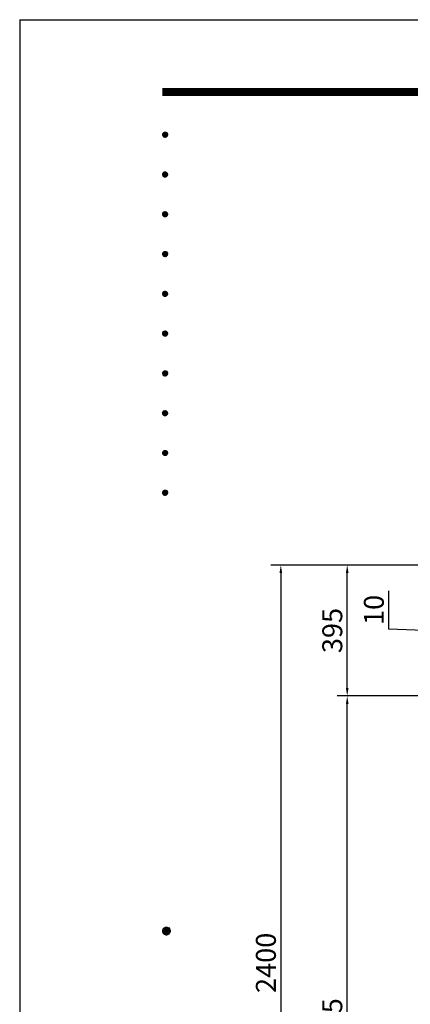
# Model space of a CAD drawing. Extents: x 0 to 8400, y 0 to 5940.
# Drawn here: x 0 to 1177, y 2970 to 5940 of the extents above; entities that cross this region are included whole.
import ezdxf
from ezdxf.enums import TextEntityAlignment as Align

# ---------------------------------------------------------------- set-up
doc = ezdxf.new("R2010")
doc.units = 0
doc.header["$LTSCALE"] = 6
doc.layers.get('0').update_dxf_attribs({"linetype": 'CONTINUOUS'})
doc.layers.get('DEFPOINTS').update_dxf_attribs({"linetype": 'CONTINUOUS'})
doc.layers.add('P_2DIM', color=6, linetype='CONTINUOUS')
doc.layers.add('P_5DRAWFRAME', color=104, linetype='CONTINUOUS')
doc.styles.add('BIGFONT', font='simplex.shx', dxfattribs={"bigfont": 'extfont2.shx'})
doc.dimstyles.new('DIMBIGFONT$0', dxfattribs={"dimtxt": 3, "dimasz": 1.2, "dimexe": 1.5, "dimexo": 3, "dimgap": 0.75, "dimtad": 1, "dimdec": 1, "dimdsep": 46, "dimtxsty": 'BIGFONT', "dimcen": 0, "dimclrt": 230, "dimadec": 0, "dimazin": 0, "dimtfac": 0.6, "dimtdec": 1, "dimtofl": 0, "dimtmove": 2, "dimatfit": 3, "dimfxl": 0, "dimtvp": 1, "dimtolj": 1, "dimarcsym": 0})

# ---------------------------------------------------------------- blocks, each defined once
blk = doc.blocks.new('*D2')
at = {"layer": 'DEFPOINTS', "color": 0}
for p in [(986.6, 3900), (1445.6, 3900), (2133.4, 1895)]:
    blk.add_point(p, dxfattribs=at)
at = {"layer": 'P_2DIM', "color": 0, "lineweight": -2}
for p, q in [((1385.6, 3900), (956.6, 3900)), ((986.6, 1919), (986.6, 3876)), ((2073.4, 1895), (956.6, 1895))]:
    blk.add_line(p, q, dxfattribs=at)
at = {"layer": 'P_2DIM', "color": 0}
for points in [[(982.6, 3876), (990.6, 3876), (986.6, 3900)], [(982.6, 1919), (990.6, 1919), (986.6, 1895)]]:
    blk.add_solid(points, dxfattribs=at)
at = {"layer": 'P_2DIM', "color": 230, "insert": (941.6, 2897.5), "char_height": 60, "attachment_point": 5, "rotation": 90, "style": 'BIGFONT'}
blk.add_mtext('\\A1;2005', dxfattribs=at)
blk = doc.blocks.new('*D3')
at = {"layer": 'DEFPOINTS', "color": 0}
for p in [(1445.9, 4295), (786.6, 1895), (2133.4, 1895)]:
    blk.add_point(p, dxfattribs=at)
at = {"layer": 'P_2DIM', "color": 0, "lineweight": -2}
for p, q in [((1385.9, 4295), (756.6, 4295)), ((786.6, 4271), (786.6, 1919)), ((2073.4, 1895), (756.6, 1895))]:
    blk.add_line(p, q, dxfattribs=at)
at = {"layer": 'P_2DIM', "color": 0}
for points in [[(782.6, 4271), (790.6, 4271), (786.6, 4295)], [(782.6, 1919), (790.6, 1919), (786.6, 1895)]]:
    blk.add_solid(points, dxfattribs=at)
at = {"layer": 'P_2DIM', "color": 230, "insert": (741.6, 3095), "char_height": 60, "attachment_point": 5, "rotation": 90, "style": 'BIGFONT'}
blk.add_mtext('\\A1;2400', dxfattribs=at)
blk = doc.blocks.new('*D6')
at = {"layer": 'DEFPOINTS', "color": 0}
for p in [(986.6, 4295), (1445.9, 4295), (1445.6, 3900)]:
    blk.add_point(p, dxfattribs=at)
at = {"layer": 'P_2DIM', "color": 0, "lineweight": -2}
for p, q in [((1385.9, 4295), (956.6, 4295)), ((986.6, 3924), (986.6, 4271)), ((1385.6, 3900), (956.6, 3900))]:
    blk.add_line(p, q, dxfattribs=at)
at = {"layer": 'P_2DIM', "color": 0}
for points in [[(982.6, 4271), (990.6, 4271), (986.6, 4295)], [(982.6, 3924), (990.6, 3924), (986.6, 3900)]]:
    blk.add_solid(points, dxfattribs=at)
at = {"layer": 'P_2DIM', "color": 230, "insert": (941.6, 4097.5), "char_height": 60, "attachment_point": 5, "rotation": 90, "style": 'BIGFONT'}
blk.add_mtext('\\A1;395', dxfattribs=at)
blk = doc.blocks.new('*D9')
at = {"layer": 'DEFPOINTS', "color": 0}
for p in [(1271.1, 4100), (1445.6, 4100), (1445.6, 4090)]:
    blk.add_point(p, dxfattribs=at)
at = {"layer": 'P_2DIM', "color": 0, "lineweight": -2}
for p, q in [((1111.8, 4101.7), (1111.8, 4217.4)), ((1271.1, 4124), (1271.1, 4148)), ((1271.1, 4095), (1111.8, 4101.7)), ((1385.6, 4100), (1241.1, 4100)), ((1271.1, 4090), (1271.1, 4100)), ((1385.6, 4090), (1241.1, 4090)), ((1271.1, 4066), (1271.1, 4042))]:
    blk.add_line(p, q, dxfattribs=at)
at = {"layer": 'P_2DIM', "color": 0}
for points in [[(1267.1, 4124), (1275.1, 4124), (1271.1, 4100)], [(1267.1, 4066), (1275.1, 4066), (1271.1, 4090)]]:
    blk.add_solid(points, dxfattribs=at)
at = {"layer": 'P_2DIM', "color": 230, "insert": (1066.8, 4159.6), "char_height": 60, "attachment_point": 5, "rotation": 90, "style": 'BIGFONT'}
blk.add_mtext('\\A1;10', dxfattribs=at)
blk = doc.blocks.new('DFP3')
at = {"color": 0}
for p, q in [((21.5, 286.6), (408, 286.6)), ((21.5, 286.55), (408, 286.55)), ((21.5, 286.5), (408, 286.5)), ((21.5, 286.45), (408, 286.45)), ((21.5, 286.4), (408, 286.4)), ((408, 286.35), (21.5, 286.35)), ((21.5, 286.3), (408, 286.3)), ((408, 286.25), (21.5, 286.25)), ((21.5, 286.2), (408, 286.2)), ((408, 286.15), (21.5, 286.15)), ((21.5, 286.1), (408, 286.1)), ((21.5, 286.05), (408, 286.05)), ((21.5, 286), (408, 286)), ((21.5, 285.95), (408, 285.95)), ((21.5, 285.9), (408, 285.9)), ((21.5, 285.85), (408, 285.85)), ((21.5, 285.8), (408, 285.8)), ((21.5, 285.75), (408, 285.75)), ((21.5, 285.7), (408, 285.7)), ((408, 285.65), (21.5, 285.65)), ((21.5, 285.6), (408, 285.6)), ((21.5, 279.65), (21.9, 280.05)), ((21.5, 279.65), (21.9, 279.25)), ((21.51, 279.73), (21.82, 280.04)), ((21.51, 279.58), (21.97, 280.04)), ((21.51, 279.72), (21.97, 279.26)), ((21.51, 279.57), (21.82, 279.26)), ((21.52, 279.53), (22.02, 280.03)), ((21.52, 279.77), (22.02, 279.27)), ((21.54, 279.48), (22.07, 280.01)), ((21.54, 279.82), (22.07, 279.29)), ((21.55, 279.84), (21.71, 280)), ((21.55, 279.46), (21.71, 279.3)), ((21.56, 279.43), (22.12, 279.99)), ((21.56, 279.87), (22.12, 279.31)), ((21.59, 279.39), (22.16, 279.96)), ((21.59, 279.91), (22.16, 279.34)), ((21.63, 279.94), (22.19, 279.38)), ((21.63, 279.36), (22.19, 279.92)), ((21.67, 279.98), (22.23, 279.42)), ((21.67, 279.32), (22.23, 279.88)), ((21.71, 280), (22.25, 279.46)), ((21.71, 279.3), (22.25, 279.84)), ((21.76, 280.03), (22.28, 279.51)), ((21.76, 279.27), (22.28, 279.79)), ((21.82, 280.04), (22.29, 279.57)), ((21.82, 279.26), (22.29, 279.73)), ((21.88, 280.05), (22.3, 279.63)), ((21.88, 279.25), (22.3, 279.67)), ((21.95, 280.05), (22.3, 279.7)), ((21.95, 279.25), (22.3, 279.6)), ((22.05, 280.02), (22.27, 279.8)), ((22.05, 279.28), (22.27, 279.5)), ((21.5, 273.65), (21.9, 274.05)), ((21.5, 273.65), (21.9, 273.25)), ((21.51, 273.73), (21.82, 274.04)), ((21.51, 273.58), (21.97, 274.04)), ((21.51, 273.72), (21.97, 273.26)), ((21.51, 273.57), (21.82, 273.26)), ((21.52, 273.53), (22.02, 274.03)), ((21.52, 273.77), (22.02, 273.27)), ((21.54, 273.48), (22.07, 274.01)), ((21.54, 273.82), (22.07, 273.29)), ((21.55, 273.84), (21.71, 274)), ((21.55, 273.46), (21.71, 273.3)), ((21.56, 273.43), (22.12, 273.99)), ((21.56, 273.87), (22.12, 273.31)), ((21.59, 273.39), (22.16, 273.96)), ((21.59, 273.91), (22.16, 273.34)), ((21.63, 273.94), (22.19, 273.38)), ((21.63, 273.36), (22.19, 273.92)), ((21.67, 273.98), (22.23, 273.42)), ((21.67, 273.32), (22.23, 273.88)), ((21.71, 274), (22.25, 273.46)), ((21.71, 273.3), (22.25, 273.84)), ((21.76, 274.03), (22.28, 273.51)), ((21.76, 273.27), (22.28, 273.79)), ((21.82, 274.04), (22.29, 273.57)), ((21.82, 273.26), (22.29, 273.73)), ((21.88, 274.05), (22.3, 273.63)), ((21.88, 273.25), (22.3, 273.67)), ((21.95, 274.05), (22.3, 273.7)), ((21.95, 273.25), (22.3, 273.6)), ((22.05, 274.02), (22.27, 273.8)), ((22.05, 273.28), (22.27, 273.5)), ((21.5, 267.65), (21.9, 268.05)), ((21.5, 267.65), (21.9, 267.25)), ((21.51, 267.73), (21.82, 268.04)), ((21.51, 267.58), (21.97, 268.04)), ((21.51, 267.72), (21.97, 267.26)), ((21.51, 267.57), (21.82, 267.26)), ((21.52, 267.53), (22.02, 268.03)), ((21.52, 267.77), (22.02, 267.27)), ((21.54, 267.48), (22.07, 268.01)), ((21.54, 267.82), (22.07, 267.29)), ((21.55, 267.84), (21.71, 268)), ((21.55, 267.46), (21.71, 267.3)), ((21.56, 267.43), (22.12, 267.99)), ((21.56, 267.87), (22.12, 267.31)), ((21.59, 267.39), (22.16, 267.96)), ((21.59, 267.91), (22.16, 267.34)), ((21.63, 267.94), (22.19, 267.38)), ((21.63, 267.36), (22.19, 267.92)), ((21.67, 267.98), (22.23, 267.42)), ((21.67, 267.32), (22.23, 267.88)), ((21.71, 268), (22.25, 267.46)), ((21.71, 267.3), (22.25, 267.84)), ((21.76, 268.03), (22.28, 267.51)), ((21.76, 267.27), (22.28, 267.79)), ((21.82, 268.04), (22.29, 267.57)), ((21.82, 267.26), (22.29, 267.73)), ((21.88, 268.05), (22.3, 267.63)), ((21.88, 267.25), (22.3, 267.67)), ((21.95, 268.05), (22.3, 267.7)), ((21.95, 267.25), (22.3, 267.6)), ((22.05, 268.02), (22.27, 267.8)), ((22.05, 267.28), (22.27, 267.5)), ((21.5, 261.65), (21.9, 262.05)), ((21.5, 261.65), (21.9, 261.25)), ((21.51, 261.73), (21.82, 262.04)), ((21.51, 261.58), (21.97, 262.04)), ((21.51, 261.72), (21.97, 261.26)), ((21.51, 261.57), (21.82, 261.26)), ((21.52, 261.53), (22.02, 262.03)), ((21.52, 261.77), (22.02, 261.27)), ((21.54, 261.48), (22.07, 262.01)), ((21.54, 261.82), (22.07, 261.29)), ((21.55, 261.84), (21.71, 262)), ((21.55, 261.46), (21.71, 261.3)), ((21.56, 261.43), (22.12, 261.99)), ((21.56, 261.87), (22.12, 261.31)), ((21.59, 261.39), (22.16, 261.96)), ((21.59, 261.91), (22.16, 261.34)), ((21.63, 261.94), (22.19, 261.38)), ((21.63, 261.36), (22.19, 261.92)), ((21.67, 261.98), (22.23, 261.42)), ((21.67, 261.32), (22.23, 261.88)), ((21.71, 262), (22.25, 261.46)), ((21.71, 261.3), (22.25, 261.84)), ((21.76, 262.03), (22.28, 261.51)), ((21.76, 261.27), (22.28, 261.79)), ((21.82, 262.04), (22.29, 261.57)), ((21.82, 261.26), (22.29, 261.73)), ((21.88, 262.05), (22.3, 261.63)), ((21.88, 261.25), (22.3, 261.67)), ((21.95, 262.05), (22.3, 261.7)), ((21.95, 261.25), (22.3, 261.6)), ((22.05, 262.02), (22.27, 261.8)), ((22.05, 261.28), (22.27, 261.5)), ((21.5, 255.65), (21.9, 256.05)), ((21.5, 255.65), (21.9, 255.25)), ((21.51, 255.73), (21.82, 256.04)), ((21.51, 255.58), (21.97, 256.04)), ((21.51, 255.72), (21.97, 255.26)), ((21.51, 255.57), (21.82, 255.26)), ((21.52, 255.53), (22.02, 256.03)), ((21.52, 255.77), (22.02, 255.27)), ((21.54, 255.48), (22.07, 256.01)), ((21.54, 255.82), (22.07, 255.29)), ((21.55, 255.84), (21.71, 256)), ((21.55, 255.46), (21.71, 255.3)), ((21.56, 255.43), (22.12, 255.99)), ((21.56, 255.87), (22.12, 255.31)), ((21.59, 255.39), (22.16, 255.96)), ((21.59, 255.91), (22.16, 255.34)), ((21.63, 255.94), (22.19, 255.38)), ((21.63, 255.36), (22.19, 255.92)), ((21.67, 255.98), (22.23, 255.42)), ((21.67, 255.32), (22.23, 255.88)), ((21.71, 256), (22.25, 255.46)), ((21.71, 255.3), (22.25, 255.84)), ((21.76, 256.03), (22.28, 255.51)), ((21.76, 255.27), (22.28, 255.79)), ((21.82, 256.04), (22.29, 255.57)), ((21.82, 255.26), (22.29, 255.73)), ((21.88, 256.05), (22.3, 255.63)), ((21.88, 255.25), (22.3, 255.67)), ((21.95, 256.05), (22.3, 255.7)), ((21.95, 255.25), (22.3, 255.6)), ((22.05, 256.02), (22.27, 255.8)), ((22.05, 255.28), (22.27, 255.5)), ((21.5, 249.65), (21.9, 250.05)), ((21.5, 249.65), (21.9, 249.25)), ((21.51, 249.73), (21.82, 250.04)), ((21.51, 249.58), (21.97, 250.04)), ((21.51, 249.72), (21.97, 249.26)), ((21.51, 249.57), (21.82, 249.26)), ((21.52, 249.53), (22.02, 250.03)), ((21.52, 249.77), (22.02, 249.27)), ((21.54, 249.48), (22.07, 250.01)), ((21.54, 249.82), (22.07, 249.29)), ((21.55, 249.84), (21.71, 250)), ((21.56, 249.43), (22.12, 249.99)), ((21.56, 249.87), (22.12, 249.31)), ((21.59, 249.39), (22.16, 249.96)), ((21.59, 249.91), (22.16, 249.34)), ((21.63, 249.94), (22.19, 249.38)), ((21.63, 249.36), (22.19, 249.92)), ((21.67, 249.98), (22.23, 249.42)), ((21.67, 249.32), (22.23, 249.88)), ((21.71, 250), (22.25, 249.46)), ((21.71, 249.3), (22.25, 249.84)), ((21.76, 250.03), (22.28, 249.51)), ((21.76, 249.27), (22.28, 249.79)), ((21.82, 250.04), (22.29, 249.57)), ((21.82, 249.26), (22.29, 249.73)), ((21.88, 250.05), (22.3, 249.63)), ((21.88, 249.25), (22.3, 249.67)), ((21.95, 250.05), (22.3, 249.7)), ((21.95, 249.25), (22.3, 249.6)), ((22.05, 250.02), (22.27, 249.8)), ((22.05, 249.28), (22.27, 249.5)), ((21.55, 249.46), (21.71, 249.3)), ((21.5, 243.65), (21.9, 244.05)), ((21.5, 243.65), (21.9, 243.25)), ((21.51, 243.73), (21.82, 244.04)), ((21.51, 243.58), (21.97, 244.04)), ((21.51, 243.72), (21.97, 243.26)), ((21.51, 243.57), (21.82, 243.26)), ((21.52, 243.53), (22.02, 244.03)), ((21.52, 243.77), (22.02, 243.27)), ((21.54, 243.48), (22.07, 244.01)), ((21.54, 243.82), (22.07, 243.29)), ((21.55, 243.84), (21.71, 244)), ((21.56, 243.43), (22.12, 243.99)), ((21.56, 243.87), (22.12, 243.31)), ((21.59, 243.39), (22.16, 243.96)), ((21.59, 243.91), (22.16, 243.34)), ((21.63, 243.94), (22.19, 243.38)), ((21.63, 243.36), (22.19, 243.92)), ((21.67, 243.98), (22.23, 243.42)), ((21.67, 243.32), (22.23, 243.88)), ((21.71, 244), (22.25, 243.46)), ((21.71, 243.3), (22.25, 243.84)), ((21.76, 244.03), (22.28, 243.51)), ((21.76, 243.27), (22.28, 243.79)), ((21.82, 244.04), (22.29, 243.57)), ((21.82, 243.26), (22.29, 243.73)), ((21.88, 244.05), (22.3, 243.63)), ((21.88, 243.25), (22.3, 243.67)), ((21.95, 244.05), (22.3, 243.7)), ((21.95, 243.25), (22.3, 243.6)), ((22.05, 244.02), (22.27, 243.8)), ((21.55, 243.46), (21.71, 243.3)), ((22.05, 243.28), (22.27, 243.5)), ((21.5, 237.65), (21.9, 238.05)), ((21.5, 237.65), (21.9, 237.25)), ((21.51, 237.73), (21.82, 238.04)), ((21.51, 237.58), (21.97, 238.04)), ((21.51, 237.72), (21.97, 237.26)), ((21.52, 237.53), (22.02, 238.03)), ((21.52, 237.77), (22.02, 237.27)), ((21.54, 237.48), (22.07, 238.01)), ((21.54, 237.82), (22.07, 237.29)), ((21.55, 237.84), (21.71, 238)), ((21.56, 237.43), (22.12, 237.99)), ((21.56, 237.87), (22.12, 237.31)), ((21.59, 237.39), (22.16, 237.96)), ((21.59, 237.91), (22.16, 237.34)), ((21.63, 237.94), (22.19, 237.38)), ((21.63, 237.36), (22.19, 237.92)), ((21.67, 237.98), (22.23, 237.42)), ((21.67, 237.32), (22.23, 237.88)), ((21.71, 238), (22.25, 237.46)), ((21.71, 237.3), (22.25, 237.84)), ((21.76, 238.03), (22.28, 237.51)), ((21.76, 237.27), (22.28, 237.79)), ((21.82, 238.04), (22.29, 237.57)), ((21.82, 237.26), (22.29, 237.73)), ((21.88, 238.05), (22.3, 237.63)), ((21.88, 237.25), (22.3, 237.67)), ((21.95, 238.05), (22.3, 237.7)), ((22.05, 238.02), (22.27, 237.8)), ((21.51, 237.57), (21.82, 237.26)), ((21.55, 237.46), (21.71, 237.3)), ((21.95, 237.25), (22.3, 237.6)), ((22.05, 237.28), (22.27, 237.5)), ((21.5, 231.65), (21.9, 232.05)), ((21.51, 231.73), (21.82, 232.04)), ((21.51, 231.58), (21.97, 232.04)), ((21.51, 231.72), (21.97, 231.26)), ((21.52, 231.53), (22.02, 232.03)), ((21.52, 231.77), (22.02, 231.27)), ((21.54, 231.48), (22.07, 232.01)), ((21.54, 231.82), (22.07, 231.29)), ((21.55, 231.84), (21.71, 232)), ((21.56, 231.43), (22.12, 231.99)), ((21.56, 231.87), (22.12, 231.31)), ((21.59, 231.39), (22.16, 231.96)), ((21.59, 231.91), (22.16, 231.34)), ((21.63, 231.94), (22.19, 231.38)), ((21.63, 231.36), (22.19, 231.92)), ((21.67, 231.98), (22.23, 231.42)), ((21.67, 231.32), (22.23, 231.88)), ((21.71, 232), (22.25, 231.46)), ((21.71, 231.3), (22.25, 231.84)), ((21.76, 232.03), (22.28, 231.51)), ((21.76, 231.27), (22.28, 231.79)), ((21.82, 232.04), (22.29, 231.57)), ((21.82, 231.26), (22.29, 231.73)), ((21.88, 232.05), (22.3, 231.63)), ((21.88, 231.25), (22.3, 231.67)), ((21.95, 232.05), (22.3, 231.7)), ((22.05, 232.02), (22.27, 231.8)), ((21.5, 231.65), (21.9, 231.25)), ((21.51, 231.57), (21.82, 231.26)), ((21.55, 231.46), (21.71, 231.3)), ((21.95, 231.25), (22.3, 231.6)), ((22.05, 231.28), (22.27, 231.5)), ((21.5, 225.65), (21.9, 226.05)), ((21.51, 225.73), (21.82, 226.04)), ((21.51, 225.58), (21.97, 226.04)), ((21.52, 225.53), (22.02, 226.03)), ((21.52, 225.77), (22.02, 225.27)), ((21.54, 225.48), (22.07, 226.01)), ((21.54, 225.82), (22.07, 225.29)), ((21.55, 225.84), (21.71, 226)), ((21.56, 225.43), (22.12, 225.99)), ((21.56, 225.87), (22.12, 225.31)), ((21.59, 225.39), (22.16, 225.96)), ((21.59, 225.91), (22.16, 225.34)), ((21.63, 225.94), (22.19, 225.38)), ((21.63, 225.36), (22.19, 225.92)), ((21.67, 225.98), (22.23, 225.42)), ((21.67, 225.32), (22.23, 225.88)), ((21.71, 226), (22.25, 225.46)), ((21.71, 225.3), (22.25, 225.84)), ((21.76, 226.03), (22.28, 225.51)), ((21.76, 225.27), (22.28, 225.79)), ((21.82, 226.04), (22.29, 225.57)), ((21.82, 225.26), (22.29, 225.73)), ((21.88, 226.05), (22.3, 225.63)), ((21.95, 226.05), (22.3, 225.7)), ((22.05, 226.02), (22.27, 225.8)), ((21.5, 225.65), (21.9, 225.25)), ((21.51, 225.72), (21.97, 225.26)), ((21.51, 225.57), (21.82, 225.26)), ((21.55, 225.46), (21.71, 225.3)), ((21.88, 225.25), (22.3, 225.67)), ((21.95, 225.25), (22.3, 225.6)), ((22.05, 225.28), (22.27, 225.5)), ((21.5, 159.55), (22.1, 160.15)), ((21.5, 159.48), (22.17, 160.15)), ((21.5, 159.63), (22.02, 160.15)), ((21.5, 159.62), (22.17, 158.95)), ((21.5, 159.55), (22.1, 158.95)), ((21.5, 159.47), (22.02, 158.95)), ((21.51, 159.42), (22.23, 160.14)), ((21.51, 159.68), (22.23, 158.96)), ((21.52, 159.71), (21.94, 160.13)), ((21.52, 159.39), (21.94, 158.97)), ((21.53, 159.37), (22.28, 160.12)), ((21.53, 159.73), (22.28, 158.98)), ((21.55, 159.32), (22.33, 160.1)), ((21.55, 159.78), (22.33, 159)), ((21.57, 159.83), (21.82, 160.08)), ((21.57, 159.27), (22.38, 160.08)), ((21.57, 159.83), (22.38, 159.02)), ((21.57, 159.27), (21.82, 159.02)), ((21.6, 159.22), (22.43, 160.05)), ((21.6, 159.88), (22.43, 159.05)), ((21.63, 159.18), (22.47, 160.02)), ((21.63, 159.92), (22.47, 159.08)), ((21.66, 159.14), (22.51, 159.99)), ((21.66, 159.96), (22.51, 159.11)), ((21.69, 159.99), (22.54, 159.14)), ((21.69, 159.11), (22.54, 159.96)), ((21.73, 160.02), (22.57, 159.18)), ((21.73, 159.08), (22.57, 159.92)), ((21.77, 160.05), (22.6, 159.22)), ((21.77, 159.05), (22.6, 159.88)), ((21.82, 160.08), (22.63, 159.27)), ((21.82, 159.02), (22.63, 159.83)), ((21.87, 160.1), (22.65, 159.32)), ((21.87, 159), (22.65, 159.78)), ((21.92, 160.12), (22.67, 159.37)), ((21.92, 158.98), (22.67, 159.73)), ((21.97, 160.14), (22.69, 159.42)), ((21.97, 158.96), (22.69, 159.68)), ((22.03, 160.15), (22.7, 159.48)), ((22.03, 158.95), (22.7, 159.62)), ((22.1, 160.15), (22.7, 159.55)), ((22.1, 158.95), (22.7, 159.55)), ((22.18, 160.14), (22.69, 159.63)), ((22.18, 158.96), (22.69, 159.47)), ((22.27, 160.13), (22.68, 159.72)), ((22.27, 158.97), (22.68, 159.38)), ((22.39, 160.08), (22.63, 159.84)), ((22.39, 159.02), (22.63, 159.26))]:
    blk.add_line(p, q, dxfattribs=at)
at = {"layer": 'DEFPOINTS', "color": 0}
for q in [(0, 0), (420, 297)]:
    blk.add_line((0, 297), q, dxfattribs=at)
at = {"color": 83, "style": 'BIGFONT', "flags": 8}
for tag, p in [('REV04', (27.26, 27.96)), ('REV03', (27.26, 22.49)), ('REV02', (27.26, 16.49)), ('REV01', (27.26, 11.3))]:
    blk.add_attdef(tag, text='', height=2, dxfattribs=at).set_placement(p, align=Align.BOTTOM_LEFT)
for tag, p in [('R4D', (93.12, 27.96)), ('R4C', (102.25, 27.96)), ('R4A', (111.37, 27.96)), ('R3D', (93.12, 22.49)), ('R3C', (102.25, 22.49)), ('R3A', (111.37, 22.49)), ('R2D', (93.12, 16.49)), ('R2C', (102.25, 16.49)), ('R2A', (111.37, 16.49)), ('R1D', (93.12, 11.3)), ('R1C', (102.25, 11.3)), ('R1A', (111.37, 11.3))]:
    blk.add_attdef(tag, text='', height=2, dxfattribs=at).set_placement(p, align=Align.BOTTOM_CENTER)
at = {"color": 83, "style": 'BIGFONT'}
for tag, height, p in [('PROJECT1', 4, (283.38, 25.6)), ('DATE', 3, (344.68, 25.84)), ('SCALE', 3, (379.68, 25.84)), ('PROJECT2', 4, (284.2, 17.84)), ('PROJECT3', 4, (284.2, 10.57)), ('DWGNO', 3, (358.68, 10.57))]:
    blk.add_attdef(tag, text='', height=height, dxfattribs=at).set_placement(p, align=Align.BOTTOM_CENTER)

msp = doc.modelspace()

# ---------------------------------------------------------------- block references
at = {"layer": 'P_5DRAWFRAME', "xscale": 20, "yscale": 20, "zscale": 20}
msp.add_blockref('DFP3', (0, 0), dxfattribs=at)

# ---------------------------------------------------------------- dimensions: what is measured, and where the dimension line sits
at = {"layer": 'P_2DIM'}
for base, p1, p2, picture, middle in [((786.62, 1895), (1445.92, 4295), (2133.36, 1895), '*D3', (741.62, 3095)), ((986.62, 4295), (1445.65, 3900), (1445.92, 4295), '*D6', (941.62, 4097.5)), ((986.62, 3900), (2133.36, 1895), (1445.65, 3900), '*D2', (941.62, 2897.5))]:
    dim = msp.add_linear_dim(base=base, p1=p1, p2=p2, angle=90, dimstyle='DIMBIGFONT$0', override={"dimscale": 20}, dxfattribs=at)
    dim.commit()
    dim.dimension.update_dxf_attribs({"geometry": picture, "text_midpoint": middle})
dim = msp.add_linear_dim(base=(1271.14, 4100), p1=(1445.65, 4090), p2=(1445.65, 4100), angle=90, dimstyle='DIMBIGFONT$0', override={"dimscale": 20, "dimtmove": 1}, dxfattribs=at)
dim.commit()
dim.dimension.update_dxf_attribs({"geometry": '*D9', "text_midpoint": (1111.76, 4116.71), "dimtype": 160})

doc.saveas('drawing.dxf')
